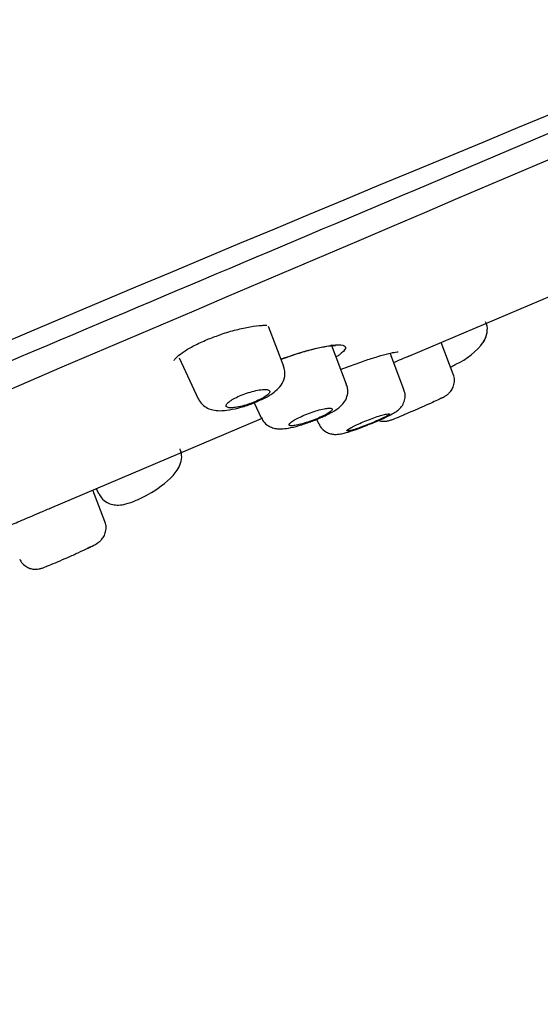
# Model space of a CAD drawing. Units: millimetres. Extents: x -18 to 502, y -18 to 589.
# Drawn here: x 415 to 430, y 520 to 548 of the extents above; entities that cross this region are included whole.
import ezdxf

# ---------------------------------------------------------------- set-up
doc = ezdxf.new("R2010")
doc.units = ezdxf.units.MM
for name, color, linetype in [('$DDT_AUDIT_GENERATED_(1FC)', 7, 'Continuous'), ('$DDT_AUDIT_GENERATED_(673)', 7, 'Continuous'), ('$DDT_AUDIT_GENERATED_(77)', 7, 'Continuous'), ('$DDT_AUDIT_GENERATED_(96)', 7, 'Continuous'), ('Default', 7, 'Continuous')]:
    doc.layers.add(name, color=color, linetype=linetype)

# ---------------------------------------------------------------- blocks, each defined once
blk = doc.blocks.new('SE1')
at = {"layer": '$DDT_AUDIT_GENERATED_(1FC)', "color": 7, "linetype": 'Continuous'}
for p, q in [((422.597, 538.41), (422.159, 539.551)), ((424.395, 537.895), (423.96, 539.028)), ((427.448, 538.193), (427.1, 539.101)), ((419.608, 538.659), (420.155, 537.486)), ((426.036, 537.752), (425.638, 538.789)), ((421.755, 537.375), (421.957, 536.941)), ((423.54, 536.899), (423.603, 536.763)), ((417.239, 534.915), (417.305, 534.775)), ((417.487, 533.978), (417.143, 534.874)), ((417.487, 533.978), (417.487, 533.978))]:
    blk.add_line(p, q, dxfattribs=at)
for centre, radius, start, end in [((426.714, 540.285), 1.982, 294.1083, 323.6968), ((417.41, 537.225), 2.799, 297.7391, 316.4336)]:
    blk.add_arc(centre, radius, start, end, dxfattribs=at)
for points, knots in [([(428.311, 539.112), (428.351, 539.186), (428.411, 539.309), (428.434, 539.532), (428.388, 539.64), (428.369, 539.684)], [0, 0, 0, 0, 0.403137, 0.793761, 1, 1, 1, 1]), ([(428.3, 539.093), (428.335, 539.148), (428.385, 539.246), (428.412, 539.365), (428.417, 539.411)], [0.6275008, 0.6275008, 0.6275008, 0.6275008, 0.7547592, 0.8374919, 0.8374919, 0.8374919, 0.8374919]), ([(421.728, 537.363), (421.849, 537.413), (422.06, 537.504), (422.312, 537.657), (422.491, 537.815), (422.61, 538.01), (422.648, 538.228), (422.613, 538.345), (422.592, 538.408)], [0, 0, 0, 0, 0.211135, 0.433688, 0.605543, 0.762181, 0.890638, 1, 1, 1, 1]), ([(427.367, 538.395), (427.414, 538.416), (427.467, 538.443), (427.515, 538.471), (427.524, 538.476)], [0.90635477, 0.90635477, 0.90635477, 0.90635477, 0.98559901, 1, 1, 1, 1]), ([(427.103, 537.501), (427.136, 537.518), (427.185, 537.544), (427.251, 537.585), (427.325, 537.643), (427.402, 537.732), (427.465, 537.859), (427.493, 538.026), (427.465, 538.13), (427.447, 538.191)], [0, 0, 0, 0, 0.176313, 0.307987, 0.410247, 0.525036, 0.665817, 0.829783, 1, 1, 1, 1]), ([(420.987, 537.242), (421.012, 537.232), (421.049, 537.228), (421.095, 537.228), (421.141, 537.229), (421.197, 537.235), (421.26, 537.246), (421.322, 537.256), (421.391, 537.272), (421.462, 537.292), (421.531, 537.312), (421.603, 537.335), (421.673, 537.361), (421.74, 537.386), (421.808, 537.414), (421.868, 537.442), (421.928, 537.47), (421.984, 537.499), (422.03, 537.527), (422.077, 537.555), (422.116, 537.583), (422.144, 537.608), (422.172, 537.633), (422.19, 537.657), (422.197, 537.677), (422.203, 537.697), (422.198, 537.714), (422.181, 537.727), (422.164, 537.739), (422.134, 537.748), (422.095, 537.751), (422.055, 537.754), (422.003, 537.751), (421.945, 537.744), (421.887, 537.737), (421.82, 537.724), (421.75, 537.707), (421.682, 537.691), (421.61, 537.67), (421.538, 537.646), (421.469, 537.622), (421.4, 537.596), (421.336, 537.568), (421.273, 537.54), (421.213, 537.511), (421.162, 537.483), (421.111, 537.454), (421.067, 537.426), (421.034, 537.399), (420.999, 537.372), (420.974, 537.346), (420.961, 537.324), (420.947, 537.301), (420.945, 537.281), (420.955, 537.266), (420.961, 537.256), (420.972, 537.248), (420.987, 537.242)], [0, 0, 0, 0, 0.05575, 0.05575, 0.05575, 0.11155, 0.11155, 0.11155, 0.16651, 0.16651, 0.16651, 0.219928, 0.219928, 0.219928, 0.271998, 0.271998, 0.271998, 0.323458, 0.323458, 0.323458, 0.375235, 0.375235, 0.375235, 0.42811, 0.42811, 0.42811, 0.482459, 0.482459, 0.482459, 0.538089, 0.538089, 0.538089, 0.594221, 0.594221, 0.594221, 0.649756, 0.649756, 0.649756, 0.70381, 0.70381, 0.70381, 0.756219, 0.756219, 0.756219, 0.807613, 0.807613, 0.807613, 0.859047, 0.859047, 0.859047, 0.911506, 0.911506, 0.911506, 0.965528, 0.965528, 0.965528, 1, 1, 1, 1]), ([(423.371, 536.83), (423.373, 536.831), (423.479, 536.866), (423.715, 536.967), (424.007, 537.113), (424.2, 537.238), (424.352, 537.407), (424.428, 537.589), (424.44, 537.766), (424.403, 537.854), (424.387, 537.892)], [0, 0, 0, 0, 0.003372, 0.192527, 0.385231, 0.60128, 0.721566, 0.833137, 0.938988, 1, 1, 1, 1]), ([(425.084, 536.77), (425.119, 536.784), (425.248, 536.835), (425.484, 536.94), (425.69, 537.042), (425.816, 537.117), (425.923, 537.203), (426.017, 537.327), (426.071, 537.485), (426.076, 537.639), (426.042, 537.718), (426.028, 537.749)], [0, 0, 0, 0, 0.057409, 0.245631, 0.440891, 0.573639, 0.662819, 0.755542, 0.845928, 0.947608, 1, 1, 1, 1]), ([(420.157, 537.485), (420.195, 537.421), (420.258, 537.318), (420.416, 537.212), (420.585, 537.157), (420.787, 537.138), (421.043, 537.163), (421.369, 537.239), (421.623, 537.316), (421.727, 537.363), (421.728, 537.363)], [0, 0, 0, 0, 0.111224, 0.210631, 0.312422, 0.437122, 0.622155, 0.806522, 0.99874, 1, 1, 1, 1]), ([(427.131, 537.518), (427.1, 537.5), (427.054, 537.477), (426.997, 537.449), (426.94, 537.422), (426.871, 537.39), (426.794, 537.356), (426.719, 537.322), (426.635, 537.284), (426.549, 537.247), (426.465, 537.21), (426.377, 537.172), (426.292, 537.136), (426.208, 537.101), (426.126, 537.066), (426.052, 537.035), (426.046, 537.032), (426.04, 537.03), (426.035, 537.028)], [0, 0, 0, 0, 0.0545959, 0.0545959, 0.0545959, 0.1092326, 0.1092326, 0.1092326, 0.1632667, 0.1632667, 0.1632667, 0.2164061, 0.2164061, 0.2164061, 0.2689199, 0.2689199, 0.2689199, 0.2729873, 0.2729873, 0.2729873, 0.2729873]), ([(422.785, 536.719), (422.808, 536.714), (422.842, 536.714), (422.886, 536.719), (422.929, 536.724), (422.983, 536.734), (423.042, 536.748), (423.102, 536.762), (423.168, 536.781), (423.237, 536.803), (423.304, 536.824), (423.375, 536.849), (423.444, 536.875), (423.512, 536.901), (423.58, 536.93), (423.641, 536.957), (423.703, 536.985), (423.76, 537.013), (423.808, 537.039), (423.856, 537.066), (423.896, 537.091), (423.926, 537.113), (423.956, 537.136), (423.976, 537.156), (423.984, 537.172), (423.992, 537.188), (423.988, 537.2), (423.973, 537.208), (423.958, 537.216), (423.931, 537.219), (423.894, 537.217), (423.856, 537.216), (423.808, 537.209), (423.752, 537.198), (423.697, 537.187), (423.633, 537.171), (423.566, 537.152), (423.5, 537.133), (423.43, 537.11), (423.36, 537.084), (423.291, 537.06), (423.221, 537.033), (423.157, 537.005), (423.093, 536.977), (423.032, 536.949), (422.979, 536.922), (422.927, 536.894), (422.881, 536.868), (422.845, 536.843), (422.809, 536.819), (422.783, 536.797), (422.768, 536.778), (422.753, 536.76), (422.749, 536.744), (422.757, 536.734), (422.762, 536.727), (422.771, 536.722), (422.785, 536.719)], [0, 0, 0, 0, 0.054758, 0.054758, 0.054758, 0.109541, 0.109541, 0.109541, 0.163898, 0.163898, 0.163898, 0.21746, 0.21746, 0.21746, 0.270317, 0.270317, 0.270317, 0.322843, 0.322843, 0.322843, 0.375523, 0.375523, 0.375523, 0.428776, 0.428776, 0.428776, 0.48281, 0.48281, 0.48281, 0.537518, 0.537518, 0.537518, 0.59249, 0.59249, 0.59249, 0.647158, 0.647158, 0.647158, 0.701062, 0.701062, 0.701062, 0.754102, 0.754102, 0.754102, 0.806588, 0.806588, 0.806588, 0.859076, 0.859076, 0.859076, 0.912109, 0.912109, 0.912109, 0.965979, 0.965979, 0.965979, 1, 1, 1, 1]), ([(421.965, 536.945), (421.975, 536.919), (422.002, 536.843), (422.107, 536.742), (422.245, 536.664), (422.388, 536.629), (422.545, 536.622), (422.743, 536.645), (423.032, 536.714), (423.246, 536.787), (423.371, 536.83)], [0, 0, 0, 0, 0.043471, 0.147929, 0.239621, 0.329964, 0.431957, 0.596588, 0.796485, 1, 1, 1, 1]), ([(424.428, 536.564), (424.448, 536.565), (424.479, 536.571), (424.52, 536.581), (424.56, 536.592), (424.611, 536.607), (424.667, 536.625), (424.724, 536.644), (424.788, 536.666), (424.854, 536.69), (424.919, 536.715), (424.989, 536.742), (425.057, 536.769), (425.125, 536.796), (425.193, 536.825), (425.255, 536.852), (425.317, 536.879), (425.376, 536.906), (425.425, 536.93), (425.475, 536.954), (425.518, 536.976), (425.549, 536.994), (425.581, 537.013), (425.603, 537.028), (425.613, 537.039), (425.623, 537.049), (425.621, 537.056), (425.609, 537.058), (425.596, 537.06), (425.571, 537.057), (425.536, 537.05), (425.502, 537.043), (425.456, 537.031), (425.404, 537.016), (425.351, 537), (425.29, 536.981), (425.226, 536.959), (425.162, 536.937), (425.093, 536.911), (425.024, 536.885), (424.956, 536.859), (424.887, 536.831), (424.822, 536.803), (424.758, 536.776), (424.696, 536.748), (424.642, 536.722), (424.588, 536.696), (424.54, 536.672), (424.503, 536.651), (424.465, 536.63), (424.437, 536.611), (424.42, 536.598), (424.403, 536.584), (424.397, 536.574), (424.403, 536.568), (424.407, 536.565), (424.415, 536.564), (424.428, 536.564)], [0, 0, 0, 0, 0.053965, 0.053965, 0.053965, 0.107937, 0.107937, 0.107937, 0.16178, 0.16178, 0.16178, 0.215422, 0.215422, 0.215422, 0.268906, 0.268906, 0.268906, 0.32232, 0.32232, 0.32232, 0.375764, 0.375764, 0.375764, 0.429331, 0.429331, 0.429331, 0.483088, 0.483088, 0.483088, 0.537037, 0.537037, 0.537037, 0.591094, 0.591094, 0.591094, 0.645101, 0.645101, 0.645101, 0.698896, 0.698896, 0.698896, 0.752418, 0.752418, 0.752418, 0.805747, 0.805747, 0.805747, 0.859073, 0.859073, 0.859073, 0.912584, 0.912584, 0.912584, 0.966368, 0.966368, 0.966368, 1, 1, 1, 1]), ([(425.311, 536.862), (425.332, 536.856), (425.386, 536.844), (425.467, 536.839), (425.542, 536.848), (425.597, 536.86), (425.657, 536.878), (425.748, 536.911), (425.882, 536.964), (426, 537.013), (426.036, 537.029)], [0.2880371, 0.2880371, 0.2880371, 0.2880371, 0.3323679, 0.4008648, 0.4564585, 0.5031063, 0.5630978, 0.6998145, 0.9216487, 1, 1, 1, 1]), ([(423.611, 536.767), (423.621, 536.739), (423.65, 536.666), (423.75, 536.571), (423.874, 536.501), (423.994, 536.47), (424.099, 536.465), (424.205, 536.475), (424.344, 536.505), (424.561, 536.571), (424.838, 536.67), (425.003, 536.737), (425.084, 536.77)], [0, 0, 0, 0, 0.042889, 0.132922, 0.207961, 0.274998, 0.337496, 0.403004, 0.521494, 0.703206, 0.874618, 1, 1, 1, 1]), ([(419.438, 535.296), (419.482, 535.347), (419.562, 535.447), (419.657, 535.635), (419.696, 535.858), (419.656, 535.986), (419.635, 536.051)], [0, 0, 0, 0, 0.232319, 0.522983, 0.792338, 1, 1, 1, 1]), ([(417.313, 534.777), (417.336, 534.728), (417.385, 534.626), (417.537, 534.512), (417.712, 534.452), (417.895, 534.441), (418.108, 534.477), (418.365, 534.571), (418.599, 534.677), (418.702, 534.741), (418.713, 534.748)], [0, 0, 0, 0, 0.087187, 0.21223, 0.317433, 0.428815, 0.576919, 0.786707, 0.980822, 1, 1, 1, 1]), ([(417.011, 533.216), (417.052, 533.236), (417.168, 533.296), (417.257, 533.338), (417.385, 533.448), (417.461, 533.549), (417.516, 533.687), (417.529, 533.844), (417.497, 533.932), (417.48, 533.975)], [0, 0, 0, 0, 0.140441, 0.451564, 0.537787, 0.640451, 0.760289, 0.898939, 1, 1, 1, 1]), ([(415.052, 532.902), (415.06, 532.878), (415.086, 532.808), (415.181, 532.714), (415.304, 532.643), (415.418, 532.612), (415.515, 532.607), (415.588, 532.615), (415.637, 532.627), (415.679, 532.639), (415.749, 532.664), (415.879, 532.716), (416.129, 532.822), (416.424, 532.949), (416.724, 533.082), (416.919, 533.172), (416.999, 533.211), (417.011, 533.216)], [0, 0, 0, 0, 0.025829, 0.092136, 0.145451, 0.190577, 0.228657, 0.258953, 0.281629, 0.30612, 0.352108, 0.482984, 0.604219, 0.73134, 0.856951, 0.982141, 1, 1, 1, 1])]:
    blk.add_open_spline(points, degree=3, knots=knots, dxfattribs=at)
blk.add_open_spline([(417.08, 533.252), (417.051, 533.237), (417.017, 533.22), (416.98, 533.202)], degree=3, dxfattribs=at)
at = {"layer": '$DDT_AUDIT_GENERATED_(673)', "color": 7, "linetype": 'Continuous'}
blk.add_arc((3799.614, -7379.911), 8610.839, 112.563339, 113.4362914, dxfattribs=at)
blk.add_open_spline([(488.13, 569.688), (485.938, 568.751), (483.398, 567.663), (477.771, 565.269), (474.691, 563.969), (468.005, 561.147), (464.398, 559.623), (456.858, 556.426), (452.96, 554.767), (444.909, 551.335), (440.789, 549.577), (432.588, 546.09), (428.511, 544.367), (420.41, 540.944), (416.394, 539.247), (408.665, 535.969), (404.983, 534.402), (397.982, 531.416), (394.697, 530.012), (388.727, 527.473), (386.04, 526.339), (381.268, 524.329), (379.193, 523.456), (375.802, 522.02), (374.493, 521.46), (372.646, 520.662), (372.123, 520.43), (371.986, 520.369), (371.977, 520.365), (371.977, 520.365)], degree=3, knots=[0, 0, 0, 0, 0.03125, 0.03125, 0.0625, 0.0625, 0.09375, 0.09375, 0.125, 0.125, 0.15625, 0.15625, 0.1875, 0.1875, 0.21875, 0.21875, 0.25, 0.25, 0.28125, 0.28125, 0.3125, 0.3125, 0.34375, 0.34375, 0.375, 0.375, 0.40625, 0.40625, 0.4110022, 0.4110022, 0.4110022, 0.4110022], dxfattribs=at)
at = {"layer": '$DDT_AUDIT_GENERATED_(77)', "color": 7, "linetype": 'Continuous'}
for centre, radius, start, end in [((1572.14, -2196.246), 2990.427, 112.520834, 113.46976), ((1354.696, -1688.973), 2418.277, 112.371805, 114.004078)]:
    blk.add_arc(centre, radius, start, end, dxfattribs=at)
at = {"layer": '$DDT_AUDIT_GENERATED_(96)', "color": 7, "linetype": 'Continuous'}
for p, q in [((426.174, 538.708), (435.29, 542.578)), ((415.898, 534.346), (421.966, 536.922))]:
    blk.add_line(p, q, dxfattribs=at)
for points, knots in [([(420.773, 539.316), (420.789, 539.323), (420.934, 539.378), (421.249, 539.465), (421.648, 539.553), (421.933, 539.588), (422.076, 539.592), (422.118, 539.592)], [0, 0, 0, 0, 0.0219208, 0.2242653, 0.4280762, 0.6325669, 0.7346418, 0.7346418, 0.7346418, 0.7346418]), ([(419.465, 538.582), (419.465, 538.582), (419.469, 538.599), (419.553, 538.697), (419.743, 538.842), (420.032, 539.01), (420.393, 539.18), (420.638, 539.268), (420.773, 539.316)], [0.1771712, 0.1771712, 0.1771712, 0.1771712, 0.2593224, 0.3920343, 0.5394119, 0.6944609, 0.8556263, 1, 1, 1, 1]), ([(422.516, 538.616), (422.852, 538.744), (423.201, 538.854), (423.871, 539.017), (424.162, 539.05), (424.29, 539.016)], [0.7754016, 0.7754016, 0.7754016, 0.7754016, 0.875, 0.875, 1, 1, 1, 1]), ([(422.518, 538.613), (422.604, 538.646), (422.835, 538.73), (423.207, 538.849), (423.594, 538.948), (423.901, 539.004), (424.019, 539.011), (424.078, 539.014)], [0.5628187, 0.5628187, 0.5628187, 0.5628187, 0.6236747, 0.7237769, 0.8237662, 0.923192, 1, 1, 1, 1]), ([(424.29, 539.016), (424.419, 538.983), (424.382, 538.885), (424.166, 538.729), (424.139, 538.71), (424.11, 538.692)], [0, 0, 0, 0, 0.125, 0.125, 0.1407694, 0.1407694, 0.1407694, 0.1407694]), ([(424.229, 538.324), (424.313, 538.357), (424.541, 538.445), (424.908, 538.577), (425.298, 538.701), (425.602, 538.784), (425.809, 538.826), (425.852, 538.829), (425.872, 538.83)], [0.5192582, 0.5192582, 0.5192582, 0.5192582, 0.5733836, 0.665821, 0.7584516, 0.8511563, 0.9331489, 1, 1, 1, 1]), ([(425.738, 538.523), (425.815, 538.556), (425.892, 538.589), (425.969, 538.621), (426.04, 538.651), (426.111, 538.681), (426.181, 538.711)], [0.78261876, 0.78261876, 0.78261876, 0.78261876, 0.80591495, 0.80591495, 0.80591495, 0.82769291, 0.82769291, 0.82769291, 0.82769291]), ([(414.509, 533.757), (414.564, 533.78), (414.628, 533.807), (414.702, 533.838), (414.817, 533.888), (414.956, 533.947), (415.109, 534.012), (415.261, 534.076), (415.43, 534.148), (415.602, 534.221), (415.709, 534.266), (415.819, 534.313), (415.929, 534.359)], [0.6653938, 0.6653938, 0.6653938, 0.6653938, 0.6993749, 0.6993749, 0.6993749, 0.7527037, 0.7527037, 0.7527037, 0.8059149, 0.8059149, 0.8059149, 0.8390049, 0.8390049, 0.8390049, 0.8390049])]:
    blk.add_open_spline(points, degree=3, knots=knots, dxfattribs=at)

msp = doc.modelspace()

# ---------------------------------------------------------------- block references
at = {"layer": 'Default'}
msp.add_blockref('SE1', (0, 0), dxfattribs=at)

doc.saveas('drawing.dxf')
